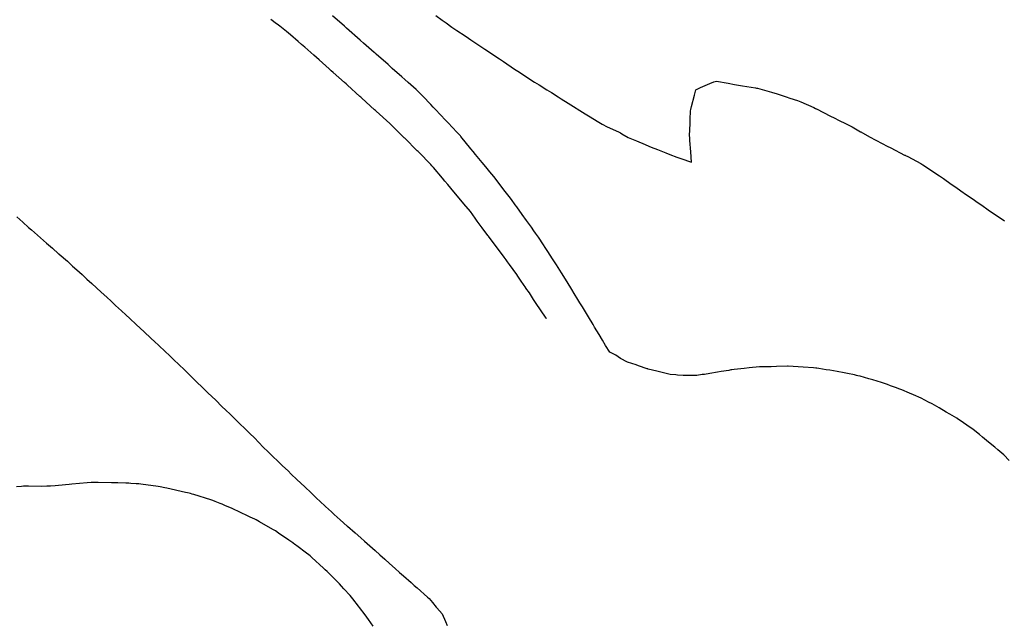
# Model space of a CAD drawing. Extents: x 3 to 227, y 4 to 84.
# Drawn here: x 26 to 58, y 45 to 64 of the extents above; entities that cross this region are included whole.
import ezdxf

# ---------------------------------------------------------------- set-up
doc = ezdxf.new("R2010")
doc.units = 0
doc.layers.add('Nesting_export', color=7, linetype='CONTINUOUS')

msp = doc.modelspace()

# ---------------------------------------------------------------- linework, layer by layer
at = {"layer": 'Nesting_export', "color": 5}
for p, q in [((36.989472, 64.012155), (36.603202, 64.35061)), ((39.962146, 64.358635), (40.165414, 64.212317)), ((37.026625, 63.979615), (36.989472, 64.012155)), ((37.061404, 63.948853), (37.026625, 63.979615)), ((40.165414, 64.212317), (40.299739, 64.118727)), ((40.299739, 64.118727), (40.486035, 63.985162)), ((40.486035, 63.985162), (40.645784, 63.874362)), ((37.50315, 63.561682), (37.061404, 63.948853)), ((40.645784, 63.874362), (40.919937, 63.69658)), ((40.919937, 63.69658), (41.021873, 63.626821)), ((37.51013, 63.555507), (37.50315, 63.561682)), ((37.516695, 63.549713), (37.51013, 63.555507)), ((37.617181, 63.461443), (37.516695, 63.549713)), ((37.960718, 63.158808), (37.617181, 63.461443)), ((41.021873, 63.626821), (41.103877, 63.569575)), ((41.103877, 63.569575), (41.552894, 63.263642)), ((37.992863, 63.13056), (37.960718, 63.158808)), ((38.027851, 63.099598), (37.992863, 63.13056)), ((38.408317, 62.763514), (38.027851, 63.099598)), ((41.552894, 63.263642), (41.553478, 63.263244)), ((41.553478, 63.263244), (41.554054, 63.262834)), ((41.554054, 63.262834), (41.557013, 63.260774)), ((41.557013, 63.260774), (42.026169, 62.948161)), ((38.474866, 62.704862), (38.408317, 62.763514)), ((38.546791, 62.641273), (38.474866, 62.704862)), ((42.026169, 62.948161), (42.090819, 62.90669)), ((42.090819, 62.90669), (42.163468, 62.85983)), ((42.163468, 62.85983), (42.517402, 62.620601)), ((38.860965, 62.363546), (38.546791, 62.641273)), ((42.517402, 62.620601), (42.627781, 62.549776)), ((42.627781, 62.549776), (42.750153, 62.471847)), ((42.750153, 62.471847), (43.019555, 62.292252)), ((38.956649, 62.278935), (38.860965, 62.363546)), ((39.057958, 62.18793), (38.956649, 62.278935)), ((39.319122, 61.952955), (39.057958, 62.18793)), ((43.019555, 62.292252), (43.168634, 62.197763)), ((43.168634, 62.197763), (43.317942, 62.106694)), ((43.317942, 62.106694), (43.569891, 61.94417)), ((48.561819, 62.018375), (48.861309, 62.1464)), ((48.861309, 62.1464), (48.997537, 62.204249)), ((48.997537, 62.204249), (49.077817, 62.231309)), ((49.077817, 62.231309), (49.459802, 62.163457)), ((49.459802, 62.163457), (49.659819, 62.120416)), ((49.659819, 62.120416), (49.927737, 62.07424)), ((49.927737, 62.07424), (50.345778, 62.00579)), ((39.434705, 61.849104), (39.319122, 61.952955)), ((39.540589, 61.738026), (39.434705, 61.849104)), ((39.794571, 61.473037), (39.540589, 61.738026)), ((43.569891, 61.94417), (43.716138, 61.854172)), ((43.716138, 61.854172), (43.940759, 61.713048)), ((48.272583, 61.401461), (48.369048, 61.77425)), ((48.369048, 61.77425), (48.409783, 61.940216)), ((48.409783, 61.940216), (48.561819, 62.018375)), ((50.345778, 62.00579), (50.383332, 61.999542)), ((50.383332, 61.999542), (50.394151, 61.997926)), ((50.394151, 61.997926), (50.413165, 61.995017)), ((50.413165, 61.995017), (50.867228, 61.864829)), ((50.867228, 61.864829), (51.052871, 61.810405)), ((51.052871, 61.810405), (51.34195, 61.717662)), ((39.879288, 61.384214), (39.794571, 61.473037)), ((43.940759, 61.713048), (44.029419, 61.655839)), ((44.029419, 61.655839), (44.263139, 61.509961)), ((44.263139, 61.509961), (44.523091, 61.346918)), ((51.34195, 61.717662), (51.46185, 61.679043)), ((51.46185, 61.679043), (51.706041, 61.600535)), ((51.706041, 61.600535), (51.818815, 61.552205)), ((51.818815, 61.552205), (52.24147, 61.369145)), ((39.955797, 61.302886), (39.879288, 61.384214)), ((40.279454, 60.95997), (39.955797, 61.302886)), ((44.523091, 61.346918), (44.555194, 61.327532)), ((44.555194, 61.327532), (44.811775, 61.167814)), ((44.811775, 61.167814), (44.978088, 61.064295)), ((48.225511, 60.983821), (48.232557, 61.261238)), ((48.232557, 61.261238), (48.245835, 61.302333)), ((48.245835, 61.302333), (48.272583, 61.401461)), ((52.24147, 61.369145), (52.301338, 61.338441)), ((52.301338, 61.338441), (52.31317, 61.332418)), ((52.31317, 61.332418), (52.330983, 61.32338)), ((52.330983, 61.32338), (52.787421, 61.094287)), ((40.320805, 60.916107), (40.279454, 60.95997)), ((40.357561, 60.877117), (40.320805, 60.916107)), ((40.64345, 60.572938), (40.357561, 60.877117)), ((44.978088, 61.064295), (45.199376, 60.931426)), ((45.199376, 60.931426), (45.363103, 60.829061)), ((45.363103, 60.829061), (45.527764, 60.746096)), ((48.206936, 60.462446), (48.222274, 60.842084)), ((48.222274, 60.842084), (48.225511, 60.983821)), ((52.787421, 61.094287), (52.899015, 61.037358)), ((52.899015, 61.037358), (53.066451, 60.952039)), ((53.066451, 60.952039), (53.2738, 60.84764)), ((53.2738, 60.84764), (53.483271, 60.740271)), ((40.751629, 60.457475), (40.64345, 60.572938)), ((40.761477, 60.447099), (40.751629, 60.457475)), ((45.527764, 60.746096), (45.896425, 60.576912)), ((45.896425, 60.576912), (45.958674, 60.546291)), ((45.958674, 60.546291), (46.003359, 60.519799)), ((46.003359, 60.519799), (46.213297, 60.399946)), ((48.212897, 60.383503), (48.206936, 60.462446)), ((53.483271, 60.740271), (53.762276, 60.583056)), ((53.762276, 60.583056), (53.77198, 60.577185)), ((53.77198, 60.577185), (54.048087, 60.418579)), ((40.771957, 60.434168), (40.761477, 60.447099)), ((41.102416, 60.030223), (40.771957, 60.434168)), ((46.213297, 60.399946), (46.476601, 60.291953)), ((46.476601, 60.291953), (46.552672, 60.261542)), ((46.552672, 60.261542), (46.688352, 60.204935)), ((46.688352, 60.204935), (46.958097, 60.087017)), ((48.218886, 60.297146), (48.212897, 60.383503)), ((48.244292, 59.929698), (48.218886, 60.297146)), ((54.048087, 60.418579), (54.251403, 60.313015)), ((54.251403, 60.313015), (54.465331, 60.200918)), ((54.465331, 60.200918), (54.628116, 60.116149)), ((41.171773, 59.946261), (41.102416, 60.030223)), ((41.253355, 59.846628), (41.171773, 59.946261)), ((41.465802, 59.584735), (41.253355, 59.846628)), ((46.958097, 60.087017), (47.167362, 60.00298)), ((47.167362, 60.00298), (47.438163, 59.894215)), ((47.438163, 59.894215), (47.561957, 59.849771)), ((47.561957, 59.849771), (47.795075, 59.760881)), ((48.271032, 59.592756), (48.244292, 59.929698)), ((54.628116, 60.116149), (54.738561, 60.059706)), ((54.738561, 60.059706), (55.191493, 59.828486)), ((55.191493, 59.828486), (55.211673, 59.818176)), ((55.211673, 59.818176), (55.225162, 59.811292)), ((41.580952, 59.444279), (41.465802, 59.584735)), ((47.795075, 59.760881), (47.916788, 59.713769)), ((47.916788, 59.713769), (48.271032, 59.592756)), ((55.225162, 59.811292), (55.292434, 59.777035)), ((55.292434, 59.777035), (55.713529, 59.547662)), ((55.713529, 59.547662), (55.785772, 59.508208)), ((55.785772, 59.508208), (55.873551, 59.450873)), ((41.714281, 59.282373), (41.580952, 59.444279)), ((41.841515, 59.126675), (41.714281, 59.282373)), ((55.873551, 59.450873), (56.20868, 59.226088)), ((56.20868, 59.226088), (56.323096, 59.151753)), ((41.99192, 58.944175), (41.841515, 59.126675)), ((42.110755, 58.78718), (41.99192, 58.944175)), ((56.323096, 59.151753), (56.45413, 59.061389)), ((56.45413, 59.061389), (56.706137, 58.884823)), ((56.706137, 58.884823), (56.851913, 58.784522)), ((42.11969, 58.775236), (42.110755, 58.78718)), ((42.175759, 58.700447), (42.11969, 58.775236)), ((42.384764, 58.425087), (42.175759, 58.700447)), ((56.851913, 58.784522), (57.01815, 58.669966)), ((57.01815, 58.669966), (57.204047, 58.539732)), ((57.204047, 58.539732), (57.381228, 58.417921)), ((42.568808, 58.170828), (42.384764, 58.425087)), ((57.381228, 58.417921), (57.582823, 58.278619)), ((57.582823, 58.278619), (57.701888, 58.195214)), ((42.588601, 58.143691), (42.568808, 58.170828)), ((42.768152, 57.896067), (42.588601, 58.143691)), ((57.701888, 58.195214), (57.910537, 58.051313)), ((57.910537, 58.051313), (58.149053, 57.887454)), ((26.346936, 57.818417), (26.539765, 57.64736)), ((26.539765, 57.64736), (26.73269, 57.476407)), ((42.903673, 57.706595), (42.768152, 57.896067)), ((43.066142, 57.483237), (42.903673, 57.706595)), ((58.149053, 57.887454), (58.199556, 57.852155)), ((58.199556, 57.852155), (58.441276, 57.686514)), ((26.73269, 57.476407), (26.829571, 57.393383)), ((26.829571, 57.393383), (27.022498, 57.222428)), ((43.150453, 57.36593), (43.066142, 57.483237)), ((43.203736, 57.286485), (43.150453, 57.36593)), ((43.293141, 57.15495), (43.203736, 57.286485)), ((27.022498, 57.222428), (27.215496, 57.051552)), ((27.215496, 57.051552), (27.312424, 56.968581)), ((27.312424, 56.968581), (27.505421, 56.797705)), ((43.457602, 56.908339), (43.293141, 57.15495)), ((27.505421, 56.797705), (27.708177, 56.621024)), ((27.708177, 56.621024), (27.71037, 56.619234)), ((27.71037, 56.619234), (27.723425, 56.608234)), ((43.51781, 56.820137), (43.457602, 56.908339)), ((43.599637, 56.694617), (43.51781, 56.820137)), ((43.749175, 56.459482), (43.599637, 56.694617)), ((27.723425, 56.608234), (27.992227, 56.376845)), ((27.992227, 56.376845), (28.161117, 56.222544)), ((43.87675, 56.265538), (43.749175, 56.459482)), ((28.161117, 56.222544), (28.302891, 56.094324)), ((28.302891, 56.094324), (28.467427, 55.944033)), ((43.991035, 56.085404), (43.87675, 56.265538)), ((43.992079, 56.083432), (43.991035, 56.085404)), ((44.042414, 56.000266), (43.992079, 56.083432)), ((44.230225, 55.705291), (44.042414, 56.000266)), ((28.467427, 55.944033), (28.626935, 55.79786)), ((28.626935, 55.79786), (28.786732, 55.652435)), ((44.379961, 55.45809), (44.230225, 55.705291)), ((28.786732, 55.652435), (28.941808, 55.510346)), ((28.941808, 55.510346), (29.092609, 55.37224)), ((29.092609, 55.37224), (29.270554, 55.210272)), ((44.461178, 55.327993), (44.379961, 55.45809)), ((29.270554, 55.210272), (29.416329, 55.076817)), ((29.416329, 55.076817), (29.557654, 54.945807)), ((44.577393, 55.138349), (44.461178, 55.327993)), ((44.642677, 55.031401), (44.577393, 55.138349)), ((44.724038, 54.900459), (44.642677, 55.031401)), ((29.557654, 54.945807), (29.751015, 54.767658)), ((29.751015, 54.767658), (29.888, 54.640303)), ((44.857853, 54.678837), (44.724038, 54.900459)), ((29.888, 54.640303), (30.022091, 54.515223)), ((30.022091, 54.515223), (30.228146, 54.324224)), ((44.92475, 54.571617), (44.857853, 54.678837)), ((45.068599, 54.328564), (44.92475, 54.571617)), ((30.228146, 54.324224), (30.358334, 54.202383)), ((30.358334, 54.202383), (30.486216, 54.082743)), ((30.486216, 54.082743), (30.704581, 53.880285)), ((45.107401, 54.261187), (45.068599, 54.328564)), ((45.119478, 54.240782), (45.107401, 54.261187)), ((45.266123, 53.99859), (45.119478, 54.240782)), ((30.704581, 53.880285), (30.828571, 53.76436)), ((30.828571, 53.76436), (30.95038, 53.650029)), ((45.381402, 53.811215), (45.266123, 53.99859)), ((45.475692, 53.644847), (45.381402, 53.811215)), ((30.95038, 53.650029), (31.179038, 53.436624)), ((31.179038, 53.436624), (31.29776, 53.325241)), ((45.611856, 53.430146), (45.475692, 53.644847)), ((45.813811, 53.324836), (45.611856, 53.430146)), ((31.29776, 53.325241), (31.414755, 53.212579)), ((31.414755, 53.212579), (31.641049, 52.993628)), ((45.966135, 53.21927), (45.813811, 53.324836)), ((46.186909, 53.101922), (45.966135, 53.21927)), ((46.473242, 53.009393), (46.186909, 53.101922)), ((31.641049, 52.993628), (31.760126, 52.878978)), ((31.760126, 52.878978), (31.880501, 52.763578)), ((46.54084, 52.984172), (46.473242, 53.009393)), ((46.83275, 52.887441), (46.54084, 52.984172)), ((46.846742, 52.882326), (46.83275, 52.887441)), ((46.86071, 52.877186), (46.846742, 52.882326)), ((47.145523, 52.807737), (46.86071, 52.877186)), ((47.272202, 52.772664), (47.145523, 52.807737)), ((49.234985, 52.791974), (49.108858, 52.772627)), ((49.485082, 52.834472), (49.234985, 52.791974)), ((49.550882, 52.846536), (49.485082, 52.834472)), ((49.582935, 52.852321), (49.550882, 52.846536)), ((49.648733, 52.864383), (49.582935, 52.852321)), ((49.981566, 52.896847), (49.648733, 52.864383)), ((50.146346, 52.912747), (49.981566, 52.896847)), ((50.479176, 52.945214), (50.146346, 52.912747)), ((50.485159, 52.945452), (50.479176, 52.945214)), ((50.488152, 52.945522), (50.485159, 52.945452)), ((50.494134, 52.94576), (50.488152, 52.945522)), ((50.852147, 52.953792), (50.494134, 52.94576)), ((51.029221, 52.957766), (50.852147, 52.953792)), ((51.387231, 52.9658), (51.029221, 52.957766)), ((51.393817, 52.965854), (51.387231, 52.9658)), ((51.397065, 52.965679), (51.393817, 52.965854)), ((51.403651, 52.965733), (51.397065, 52.965679)), ((51.735857, 52.947497), (51.403651, 52.965733)), ((51.900162, 52.938479), (51.735857, 52.947497)), ((52.232366, 52.920241), (51.900162, 52.938479)), ((52.303048, 52.909995), (52.232366, 52.920241)), ((52.337998, 52.904918), (52.303048, 52.909995)), ((52.40868, 52.894672), (52.337998, 52.904918)), ((52.647239, 52.855806), (52.40868, 52.894672)), ((52.765226, 52.836585), (52.647239, 52.855806)), ((53.003785, 52.797714), (52.765226, 52.836585)), ((53.226164, 52.752683), (53.003785, 52.797714)), ((31.880501, 52.763578), (32.100762, 52.550385)), ((32.100762, 52.550385), (32.222982, 52.433224)), ((47.578689, 52.698683), (47.272202, 52.772664)), ((47.755432, 52.688005), (47.578689, 52.698683)), ((47.816021, 52.679131), (47.755432, 52.688005)), ((47.992759, 52.668458), (47.816021, 52.679131)), ((48.163799, 52.670392), (47.992759, 52.668458)), ((48.266992, 52.666328), (48.163799, 52.670392)), ((48.438032, 52.668263), (48.266992, 52.666328)), ((48.610082, 52.694931), (48.438032, 52.668263)), ((48.686714, 52.703464), (48.610082, 52.694931)), ((48.858762, 52.73013), (48.686714, 52.703464)), ((49.108858, 52.772627), (48.858762, 52.73013)), ((53.33615, 52.730414), (53.226164, 52.752683)), ((53.558523, 52.685389), (53.33615, 52.730414)), ((53.633184, 52.66852), (53.558523, 52.685389)), ((53.670107, 52.660195), (53.633184, 52.66852)), ((53.744767, 52.643327), (53.670107, 52.660195)), ((54.024151, 52.562943), (53.744767, 52.643327)), ((54.162334, 52.523189), (54.024151, 52.562943)), ((54.441723, 52.4428), (54.162334, 52.523189)), ((32.222982, 52.433224), (32.346162, 52.314658)), ((32.346162, 52.314658), (32.559294, 52.107296)), ((54.637544, 52.371263), (54.441723, 52.4428)), ((54.734395, 52.335879), (54.637544, 52.371263)), ((54.930214, 52.264339), (54.734395, 52.335879)), ((54.997962, 52.238926), (54.930214, 52.264339)), ((55.031465, 52.226355), (54.997962, 52.238926)), ((55.099215, 52.20094), (55.031465, 52.226355)), ((55.353659, 52.094431), (55.099215, 52.20094)), ((32.559294, 52.107296), (32.684863, 51.986449)), ((32.684863, 51.986449), (32.81206, 51.863074)), ((32.81206, 51.863074), (33.012702, 51.664805)), ((55.479507, 52.04175), (55.353659, 52.094431)), ((55.733951, 51.935236), (55.479507, 52.04175)), ((55.967274, 51.806602), (55.733951, 51.935236)), ((33.012702, 51.664805), (33.144357, 51.537174)), ((33.144357, 51.537174), (33.27913, 51.407541)), ((56.082669, 51.742971), (55.967274, 51.806602)), ((56.315993, 51.614334), (56.082669, 51.742971)), ((56.544957, 51.481134), (56.315993, 51.614334)), ((33.27913, 51.407541), (33.467518, 51.22263)), ((33.467518, 51.22263), (33.605654, 51.089787)), ((56.658206, 51.41526), (56.544957, 51.481134)), ((56.887173, 51.282053), (56.658206, 51.41526)), ((56.891029, 51.279348), (56.887173, 51.282053)), ((56.893058, 51.277898), (56.891029, 51.279348)), ((56.896914, 51.275193), (56.893058, 51.277898)), ((57.107217, 51.129184), (56.896914, 51.275193)), ((33.605654, 51.089787), (33.746428, 50.954425)), ((33.746428, 50.954425), (33.922447, 50.781028)), ((57.211229, 51.05696), (57.107217, 51.129184)), ((57.421534, 50.910948), (57.211229, 51.05696)), ((57.621667, 50.747551), (57.421534, 50.910948)), ((33.922447, 50.781028), (34.066802, 50.642249)), ((34.066802, 50.642249), (34.215719, 50.493749)), ((57.720643, 50.666721), (57.621667, 50.747551)), ((57.920781, 50.503319), (57.720643, 50.666721)), ((34.215719, 50.493749), (34.357271, 50.342428)), ((34.357271, 50.342428), (34.517356, 50.183608)), ((58.120306, 50.339282), (57.920781, 50.503319)), ((58.218991, 50.258146), (58.120306, 50.339282)), ((58.418519, 50.094106), (58.218991, 50.258146)), ((34.517356, 50.183608), (34.688469, 50.020099)), ((34.688469, 50.020099), (34.805487, 49.904002)), ((34.805487, 49.904002), (34.979895, 49.737522)), ((58.592565, 49.903377), (58.418519, 50.094106)), ((34.979895, 49.737522), (35.159589, 49.568421)), ((35.159589, 49.568421), (35.263902, 49.465915)), ((35.263902, 49.465915), (35.445674, 49.29483)), ((35.445674, 49.29483), (35.70261, 49.050041)), ((26.497915, 49.058881), (26.344311, 49.055901)), ((26.56489, 49.068032), (26.497915, 49.058881)), ((26.733026, 49.069066), (26.56489, 49.068032)), ((27.15788, 49.065919), (26.733026, 49.069066)), ((27.322238, 49.072924), (27.15788, 49.065919)), ((27.381803, 49.074714), (27.322238, 49.072924)), ((27.441367, 49.076503), (27.381803, 49.074714)), ((27.593861, 49.086654), (27.441367, 49.076503)), ((27.932764, 49.117339), (27.593861, 49.086654)), ((28.046444, 49.13019), (27.932764, 49.117339)), ((28.135654, 49.137652), (28.046444, 49.13019)), ((28.637657, 49.17766), (28.135654, 49.137652)), ((28.768164, 49.191378), (28.637657, 49.17766)), ((28.796926, 49.191711), (28.768164, 49.191378)), ((28.825689, 49.192043), (28.796926, 49.191711)), ((28.987077, 49.188118), (28.825689, 49.192043)), ((29.428745, 49.183062), (28.987077, 49.188118)), ((29.532877, 49.184678), (29.428745, 49.183062)), ((29.628168, 49.180854), (29.532877, 49.184678)), ((29.891674, 49.170282), (29.628168, 49.180854)), ((29.986968, 49.166455), (29.891674, 49.170282)), ((30.052533, 49.161738), (29.986968, 49.166455)), ((30.228617, 49.152329), (30.052533, 49.161738)), ((30.317493, 49.146479), (30.228617, 49.152329)), ((30.378129, 49.137971), (30.317493, 49.146479)), ((30.943734, 49.058333), (30.378129, 49.137971)), ((31.004372, 49.04983), (30.943734, 49.058333)), ((31.0591, 49.039153), (31.004372, 49.04983)), ((31.103602, 49.030117), (31.0591, 49.039153)), ((31.158331, 49.01944), (31.103602, 49.030117)), ((31.226091, 49.004399), (31.158331, 49.01944)), ((31.830896, 48.870333), (31.226091, 49.004399)), ((35.70261, 49.050041), (35.704372, 49.048311)), ((35.704372, 49.048311), (35.704875, 49.047816)), ((35.704875, 49.047816), (35.911634, 48.852389)), ((31.898655, 48.855294), (31.830896, 48.870333)), ((31.952238, 48.841705), (31.898655, 48.855294)), ((31.99236, 48.832068), (31.952238, 48.841705)), ((32.045939, 48.818485), (31.99236, 48.832068)), ((32.104906, 48.800062), (32.045939, 48.818485)), ((32.654316, 48.628755), (32.104906, 48.800062)), ((32.713281, 48.610335), (32.654316, 48.628755)), ((35.911634, 48.852389), (36.100149, 48.676818)), ((36.100149, 48.676818), (36.191572, 48.588081)), ((32.795813, 48.577525), (32.713281, 48.610335)), ((32.955522, 48.510446), (32.795813, 48.577525)), ((33.016461, 48.486504), (32.955522, 48.510446)), ((33.103855, 48.448505), (33.016461, 48.486504)), ((33.345654, 48.343364), (33.103855, 48.448505)), ((33.433047, 48.30536), (33.345654, 48.343364)), ((33.527128, 48.258125), (33.433047, 48.30536)), ((36.191572, 48.588081), (36.380087, 48.412509)), ((36.380087, 48.412509), (36.569726, 48.238109)), ((33.935023, 48.067031), (33.527128, 48.258125)), ((34.085126, 47.99943), (33.935023, 48.067031)), ((34.103658, 47.9902), (34.085126, 47.99943)), ((34.12219, 47.98097), (34.103658, 47.9902)), ((34.235495, 47.913048), (34.12219, 47.98097)), ((36.569726, 48.238109), (36.661767, 48.150015)), ((36.661767, 48.150015), (36.851406, 47.975615)), ((34.670588, 47.663339), (34.235495, 47.913048)), ((34.749743, 47.617642), (34.670588, 47.663339)), ((36.851406, 47.975615), (37.085846, 47.775614)), ((37.085846, 47.775614), (37.08821, 47.773493)), ((37.08821, 47.773493), (37.091804, 47.770258)), ((37.091804, 47.770258), (37.340136, 47.55719)), ((34.853602, 47.544758), (34.749743, 47.617642)), ((35.183185, 47.317308), (34.853602, 47.544758)), ((37.340136, 47.55719), (37.522051, 47.398941)), ((37.522051, 47.398941), (37.646258, 47.285345)), ((35.313452, 47.233039), (35.183185, 47.317308)), ((35.327845, 47.223026), (35.313452, 47.233039)), ((35.336511, 47.217447), (35.327845, 47.223026)), ((35.34308, 47.213004), (35.336511, 47.217447)), ((35.371924, 47.191304), (35.34308, 47.213004)), ((35.489914, 47.10273), (35.371924, 47.191304)), ((35.716966, 46.931639), (35.489914, 47.10273)), ((37.646258, 47.285345), (37.822401, 47.131778)), ((37.822401, 47.131778), (37.989177, 46.982812)), ((35.877752, 46.810548), (35.716966, 46.931639)), ((35.935458, 46.753662), (35.877752, 46.810548)), ((36.311752, 46.415116), (35.935458, 46.753662)), ((37.989177, 46.982812), (38.139636, 46.844399)), ((38.139636, 46.844399), (38.29975, 46.701207)), ((36.368359, 46.360561), (36.311752, 46.415116)), ((38.29975, 46.701207), (38.452724, 46.566587)), ((38.452724, 46.566587), (38.638976, 46.397273)), ((38.638976, 46.397273), (38.779609, 46.273264)), ((36.430684, 46.296771), (36.368359, 46.360561)), ((36.773876, 45.959959), (36.430684, 46.296771)), ((38.779609, 46.273264), (38.910679, 46.160188)), ((38.910679, 46.160188), (39.156384, 45.94002)), ((36.836202, 45.896169), (36.773876, 45.959959)), ((36.896729, 45.827701), (36.836202, 45.896169)), ((36.976931, 45.735596), (36.896729, 45.827701)), ((39.156384, 45.94002), (39.262318, 45.848306)), ((39.262318, 45.848306), (39.357385, 45.766917)), ((39.357385, 45.766917), (39.693884, 45.465635)), ((37.174315, 45.520779), (36.976931, 45.735596)), ((37.222243, 45.465558), (37.174315, 45.520779)), ((37.270198, 45.410359), (37.222243, 45.465558)), ((39.693884, 45.465635), (39.744196, 45.422483)), ((39.744196, 45.422483), (39.854368, 45.291998)), ((37.45086, 45.176455), (37.270198, 45.410359)), ((37.483199, 45.132937), (37.45086, 45.176455)), ((37.661477, 44.897521), (37.483199, 45.132937)), ((39.854368, 45.291998), (39.97783, 45.14151)), ((39.97783, 45.14151), (39.994156, 45.119731)), ((39.994156, 45.119731), (40.162349, 44.929907)), ((37.772716, 44.745419), (37.661477, 44.897521)), ((40.162349, 44.929907), (40.273479, 44.673262)), ((37.931355, 44.530351), (37.772716, 44.745419)), ((40.273479, 44.673262), (40.326292, 44.54408))]:
    msp.add_line(p, q, dxfattribs=at)
at = {"layer": 'Nesting_export', "color": 1}
for p, q in [((34.787766, 64.090507), (34.604317, 64.233247)), ((34.806273, 64.075766), (34.787766, 64.090507)), ((34.892379, 64.008735), (34.806273, 64.075766)), ((35.11374, 63.836534), (34.892379, 64.008735)), ((35.238784, 63.729357), (35.11374, 63.836534)), ((35.490612, 63.513196), (35.238784, 63.729357)), ((35.602245, 63.417602), (35.490612, 63.513196)), ((35.702605, 63.329649), (35.602245, 63.417602)), ((35.995472, 63.070506), (35.702605, 63.329649)), ((36.084694, 62.99221), (35.995472, 63.070506)), ((36.166664, 62.92147), (36.084694, 62.99221)), ((36.495457, 62.627642), (36.166664, 62.92147)), ((36.566216, 62.566239), (36.495457, 62.627642)), ((36.630634, 62.508646), (36.566216, 62.566239)), ((36.991322, 62.184663), (36.630634, 62.508646)), ((37.044973, 62.136861), (36.991322, 62.184663)), ((37.093943, 62.092063), (37.044973, 62.136861)), ((37.495714, 61.730227), (37.093943, 62.092063)), ((37.521941, 61.706166), (37.495714, 61.730227)), ((37.55933, 61.671936), (37.521941, 61.706166)), ((37.973992, 61.298379), (37.55933, 61.671936)), ((37.999154, 61.275334), (37.973992, 61.298379)), ((38.023704, 61.252873), (37.999154, 61.275334)), ((38.463061, 60.855255), (38.023704, 61.252873)), ((38.475655, 60.84372), (38.463061, 60.855255)), ((38.487626, 60.831839), (38.475655, 60.84372)), ((38.911773, 60.411381), (38.487626, 60.831839)), ((38.932147, 60.391443), (38.911773, 60.411381)), ((38.952763, 60.370787), (38.932147, 60.391443)), ((39.357867, 59.967191), (38.952763, 60.370787)), ((39.387503, 59.937924), (39.357867, 59.967191)), ((39.408397, 59.916028), (39.387503, 59.937924)), ((39.794396, 59.521207), (39.408397, 59.916028)), ((39.836337, 59.477268), (39.794396, 59.521207)), ((39.883779, 59.421444), (39.836337, 59.477268)), ((40.173881, 59.076787), (39.883779, 59.421444)), ((40.25336, 58.983503), (40.173881, 59.076787)), ((40.351202, 58.866789), (40.25336, 58.983503)), ((40.546628, 58.631054), (40.351202, 58.866789)), ((40.667604, 58.486938), (40.546628, 58.631054)), ((40.822548, 58.302301), (40.667604, 58.486938)), ((40.831091, 58.292194), (40.822548, 58.302301)), ((40.875462, 58.239156), (40.831091, 58.292194)), ((41.083161, 57.99152), (40.875462, 58.239156)), ((41.243314, 57.774461), (41.083161, 57.99152)), ((41.310022, 57.683468), (41.243314, 57.774461)), ((41.470151, 57.466456), (41.310022, 57.683468)), ((41.656261, 57.213381), (41.470151, 57.466456)), ((41.676031, 57.187241), (41.656261, 57.213381)), ((41.857633, 56.941659), (41.676031, 57.187241)), ((41.992737, 56.761544), (41.857633, 56.941659)), ((42.180335, 56.513818), (41.992737, 56.761544)), ((42.249645, 56.421755), (42.180335, 56.513818)), ((42.29241, 56.362544), (42.249645, 56.421755)), ((42.357732, 56.272337), (42.29241, 56.362544)), ((42.590692, 55.94229), (42.357732, 56.272337)), ((42.628961, 55.888541), (42.590692, 55.94229)), ((42.737941, 55.730004), (42.628961, 55.888541)), ((42.881518, 55.51822), (42.737941, 55.730004)), ((42.88989, 55.505839), (42.881518, 55.51822)), ((43.00086, 55.347435), (42.88989, 55.505839)), ((43.140028, 55.136729), (43.00086, 55.347435)), ((43.224669, 55.007791), (43.140028, 55.136729)), ((43.364166, 54.797302), (43.224669, 55.007791)), ((43.543814, 54.528599), (43.364166, 54.797302)), ((43.552798, 54.515633), (43.543814, 54.528599))]:
    msp.add_line(p, q, dxfattribs=at)

doc.saveas('drawing.dxf')
